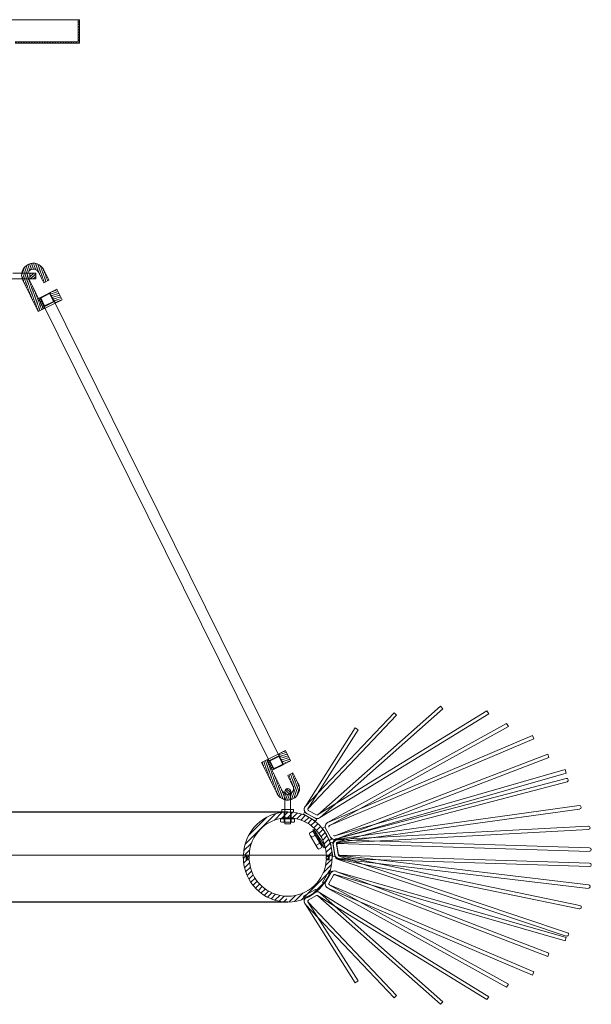
# Model space of a CAD drawing. Units: inches. Extents: x 0 to 40, y -25.6 to 7.5.
# Drawn here: x 20.7 to 40, y -25.6 to 7.5 of the extents above; entities that cross this region are included whole.
import ezdxf

# ---------------------------------------------------------------- set-up
doc = ezdxf.new("R2010")
doc.units = ezdxf.units.IN
doc.header["$MEASUREMENT"] = 0
doc.layers.add('Layer 1', color=7, linetype='Continuous')

# ---------------------------------------------------------------- blocks, each defined once
blk = doc.blocks.new('block 4')
at = {"layer": 'Layer 1', "color": 18, "lineweight": 18, "true_color": 0x010101}
for points in [[(33.352, -15.807), (30.369, -18.952)], [(33.437, -15.887), (30.454, -19.033)], [(36.485, -15.747), (30.777, -19.25)], [(34.914, -15.59), (30.786, -19.245)], [(36.548, -15.849), (30.841, -19.352)], [(34.991, -15.675), (30.863, -19.335)], [(33.437, -15.887), (33.352, -15.807)], [(36.548, -15.849), (36.485, -15.747)], [(37.144, -16.168), (31.114, -19.505)], [(37.204, -16.27), (37.144, -16.168)], [(32.046, -16.317), (30.352, -18.977)], [(32.144, -16.381), (30.45, -19.041)], [(38.017, -16.573), (31.126, -19.501)], [(37.204, -16.27), (31.169, -19.611)], [(32.144, -16.381), (32.046, -16.317)], [(38.064, -16.683), (38.017, -16.573)], [(38.064, -16.683), (31.173, -19.607)], [(38.532, -17.203), (31.361, -19.952)], [(38.532, -17.203), (38.574, -17.313)], [(38.574, -17.313), (31.403, -20.062)], [(39.119, -17.722), (31.356, -19.956)], [(39.153, -17.837), (31.39, -20.067)], [(39.153, -17.837), (39.119, -17.722)], [(29.769, -19.152), (10.226, -19.152)], [(29.569, -19.071), (29.965, -19.071), (29.965, -19.152), (29.569, -19.152), (29.569, -19.071)], [(29.645, -19.352), (29.645, -19.156)], [(29.888, -19.352), (29.888, -19.156)], [(30.297, -19.228), (30.339, -19.16), (30.748, -19.39), (30.709, -19.462), (30.297, -19.228)], [(30.407, -19.199), (30.68, -19.352)], [(30.407, -19.199), (30.68, -19.352)], [(30.462, -19.096), (30.739, -19.25)], [(30.462, -19.096), (30.739, -19.25)], [(29.53, -19.484), (29.53, -19.394)], [(29.59, -19.377), (29.943, -19.377)], [(29.943, -19.496), (29.59, -19.496)], [(29.65, -19.484), (29.65, -19.394)], [(29.867, -19.552), (29.667, -19.552)], [(29.884, -19.484), (29.884, -19.394)], [(30.003, -19.484), (30.003, -19.394)], [(30.501, -19.858), (30.603, -19.799)], [(30.611, -19.756), (30.646, -19.735)], [(30.611, -19.756), (30.769, -20.028)], [(30.646, -19.735), (30.803, -20.007)], [(30.858, -20.067), (30.646, -19.735)], [(30.658, -19.858), (30.897, -20.267)], [(30.943, -19.692), (31.016, -19.654), (31.25, -20.062), (31.182, -20.105), (30.943, -19.692)], [(31.054, -19.722), (31.212, -19.994)], [(31.054, -19.722), (31.212, -19.994)], [(30.76, -20.348), (30.522, -19.939)], [(30.577, -19.994), (30.68, -19.939)], [(30.58, -19.996), (30.58, -19.996)], [(30.735, -20.271), (30.837, -20.211)], [(30.765, -20.071), (30.803, -20.05)], [(30.803, -20.007), (30.769, -20.028)], [(30.786, -20.02), (30.999, -20.352), (31.033, -20.331)], [(31.033, -20.331), (30.875, -20.054), (30.841, -20.075)], [(30.841, -20.075), (30.999, -20.352)], [(30.738, -20.269), (30.738, -20.269)], [(30.816, -20.407), (30.918, -20.348)], [(28.364, -20.646), (28.411, -20.646)], [(31.122, -20.646), (31.169, -20.646)]]:
    blk.add_lwpolyline(points, dxfattribs=at)
for points in [[(34.991, -15.675), (34.991, -15.675), (34.914, -15.59), (34.914, -15.59), (34.914, -15.59), (34.991, -15.675), (34.991, -15.675)], [(30.351, -18.974), (30.328, -19.011), (30.32, -19.056), (30.331, -19.099), (30.342, -19.141), (30.369, -19.178), (30.407, -19.199)], [(30.37, -18.95), (30.336, -18.986), (30.321, -19.035), (30.328, -19.084), (30.335, -19.132), (30.365, -19.175), (30.407, -19.199)], [(30.457, -19.032), (30.448, -19.041), (30.444, -19.054), (30.446, -19.066), (30.448, -19.079), (30.455, -19.089), (30.466, -19.095)], [(30.452, -19.039), (30.446, -19.048), (30.444, -19.059), (30.447, -19.07), (30.449, -19.081), (30.456, -19.09), (30.466, -19.095)], [(31.13, -19.496), (31.088, -19.514), (31.055, -19.549), (31.041, -19.593), (31.027, -19.636), (31.031, -19.683), (31.054, -19.723)], [(31.115, -19.504), (31.078, -19.524), (31.05, -19.559), (31.039, -19.601), (31.027, -19.642), (31.033, -19.686), (31.054, -19.723)], [(31.177, -19.606), (31.166, -19.611), (31.158, -19.619), (31.154, -19.63), (31.15, -19.641), (31.152, -19.653), (31.157, -19.664)], [(31.173, -19.608), (31.163, -19.613), (31.156, -19.622), (31.153, -19.632), (31.151, -19.643), (31.152, -19.654), (31.157, -19.664)]]:
    blk.add_open_spline(points, degree=3, knots=[0, 0, 0, 0, 1, 1, 1, 2, 2, 2, 2], dxfattribs=at)
for points in [[(29.651, -19.392), (29.614, -19.372), (29.57, -19.372), (29.533, -19.392)], [(29.533, -19.482), (29.57, -19.501), (29.614, -19.501), (29.651, -19.482)], [(29.889, -19.392), (29.811, -19.372), (29.73, -19.372), (29.653, -19.392)], [(29.653, -19.477), (29.73, -19.497), (29.811, -19.497), (29.889, -19.477)], [(30.005, -19.392), (29.968, -19.372), (29.923, -19.372), (29.886, -19.392)], [(29.886, -19.482), (29.923, -19.501), (29.968, -19.501), (30.005, -19.482)], [(30.68, -19.352), (30.739, -19.386), (30.813, -19.378), (30.864, -19.333)], [(30.68, -19.352), (30.73, -19.381), (30.792, -19.38), (30.842, -19.349)], [(30.738, -19.249), (30.753, -19.257), (30.772, -19.255), (30.785, -19.244)], [(30.738, -19.249), (30.751, -19.256), (30.767, -19.256), (30.779, -19.248)], [(30.501, -19.857), (30.503, -19.914), (30.532, -19.965), (30.58, -19.995)], [(30.684, -19.936), (30.682, -19.88), (30.652, -19.828), (30.605, -19.799)], [(30.843, -20.206), (30.814, -20.103), (30.76, -20.009), (30.685, -19.933)], [(30.922, -20.344), (30.92, -20.288), (30.89, -20.237), (30.843, -20.207)], [(31.212, -19.995), (31.248, -20.059), (31.324, -20.089), (31.394, -20.069)], [(31.212, -19.995), (31.251, -20.063), (31.334, -20.093), (31.407, -20.065)], [(31.315, -19.936), (31.324, -19.952), (31.343, -19.96), (31.361, -19.955)], [(31.315, -19.936), (31.325, -19.953), (31.346, -19.961), (31.364, -19.953)], [(30.739, -20.266), (30.741, -20.322), (30.771, -20.373), (30.818, -20.403)]]:
    blk.add_open_spline(points, degree=3, dxfattribs=at)
blk = doc.blocks.new('block 5')
at = {"layer": 'Layer 1', "color": 18, "lineweight": 18, "true_color": 0x010101}
for points in [[(19.989, 6.739), (17.231, 6.739), (17.231, 7.527), (19.989, 7.527)], [(19.989, 7.527), (22.747, 7.527), (22.747, 6.739), (20.58, 6.739)], [(22.708, 7.527), (22.708, 6.777), (20.589, 6.777)], [(22.708, 7.527), (22.708, 7.527)], [(22.708, 7.437), (22.747, 7.475)], [(22.708, 7.348), (22.747, 7.39)], [(22.708, 7.263), (22.747, 7.301)], [(22.708, 7.173), (22.747, 7.212)], [(22.708, 7.084), (22.747, 7.122)], [(22.708, 6.995), (22.747, 7.037)], [(19.201, 6.739), (19.989, 6.739)], [(20.58, 6.739), (20.776, 6.739)], [(20.597, 6.743), (20.631, 6.777)], [(20.597, 6.739), (20.597, 6.777)], [(20.682, 6.739), (20.721, 6.777)], [(20.768, 6.739), (20.81, 6.777)], [(20.857, 6.739), (20.895, 6.777)], [(20.946, 6.739), (20.985, 6.777)], [(21.036, 6.739), (21.074, 6.777)], [(21.125, 6.739), (21.163, 6.777)], [(21.21, 6.739), (21.253, 6.777)], [(21.299, 6.739), (21.338, 6.777)], [(21.389, 6.739), (21.427, 6.777)], [(21.478, 6.739), (21.517, 6.777)], [(21.563, 6.739), (21.606, 6.777)], [(21.653, 6.739), (21.691, 6.777)], [(21.742, 6.739), (21.78, 6.777)], [(21.832, 6.739), (21.87, 6.777)], [(21.921, 6.739), (21.959, 6.777)], [(22.006, 6.739), (22.049, 6.777)], [(22.095, 6.739), (22.134, 6.777)], [(22.185, 6.739), (22.223, 6.777)], [(22.274, 6.739), (22.312, 6.777)], [(22.359, 6.739), (22.402, 6.777)], [(22.449, 6.739), (22.491, 6.777)], [(22.538, 6.739), (22.576, 6.777)], [(22.627, 6.739), (22.666, 6.777)], [(22.708, 6.909), (22.747, 6.948)], [(22.708, 6.82), (22.747, 6.858)], [(22.717, 6.739), (22.747, 6.769)]]:
    blk.add_lwpolyline(points, dxfattribs=at)
blk = doc.blocks.new('block 6')
at = {"layer": 'Layer 1', "color": 18, "lineweight": 18, "true_color": 0x010101}
for points in [[(20.802, -1.09), (20.895, -0.813)], [(20.827, -1.209), (20.989, -0.732)], [(20.865, -1.29), (21.065, -0.694)], [(21.053, -0.928), (21.138, -0.677)], [(21.134, -0.877), (21.206, -0.673)], [(21.206, -0.873), (21.27, -0.681)], [(21.265, -0.885), (21.329, -0.698)], [(21.321, -0.915), (21.385, -0.724)], [(21.368, -0.975), (21.44, -0.758)], [(21.372, -0.979), (21.546, -1.332), (21.721, -1.247), (21.546, -0.894)], [(21.406, -1.051), (21.491, -0.809)], [(21.444, -1.132), (21.534, -0.868)], [(21.487, -1.213), (21.572, -0.949)], [(20.508, -1.005), (21.278, -1.005), (21.278, -1.2), (18.716, -1.2), (18.716, -1.005), (20.274, -1.005)], [(20.84, -1.243), (21.363, -2.303), (22.168, -1.902)], [(20.904, -1.371), (20.997, -1.09)], [(20.942, -1.447), (21.031, -1.183)], [(20.98, -1.528), (21.07, -1.264)], [(21.019, -1.153), (21.542, -2.213)], [(21.082, -1.047), (21.121, -1.005)], [(21.082, -1.136), (21.21, -1.005)], [(21.082, -1.2), (21.082, -1.005)], [(21.104, -1.2), (21.278, -1.026)], [(21.193, -1.2), (21.278, -1.115)], [(21.525, -1.29), (21.614, -1.026)], [(21.58, -1.315), (21.653, -1.107)], [(21.661, -1.273), (21.691, -1.188)], [(21.023, -1.609), (21.112, -1.345)], [(21.061, -1.685), (21.151, -1.422)], [(21.099, -1.766), (21.189, -1.502)], [(21.138, -1.847), (21.227, -1.583)], [(22.168, -1.902), (21.993, -1.549), (21.368, -1.86)], [(22.07, -1.707), (21.836, -1.626)], [(22.027, -1.626), (21.917, -1.588)], [(21.18, -1.924), (21.27, -1.66)], [(21.219, -2.005), (21.308, -1.741)], [(21.257, -2.081), (21.346, -1.817)], [(21.295, -2.162), (21.385, -1.898)], [(21.338, -2.243), (21.423, -1.979)], [(21.551, -2.209), (21.372, -1.856)], [(21.47, -1.898), (21.444, -1.89), (21.38, -1.868)], [(21.755, -1.668), (21.746, -1.694), (21.444, -1.843), (21.414, -1.834)], [(21.563, -2.137), (21.414, -1.834)], [(21.508, -1.979), (21.487, -1.971), (21.419, -1.949)], [(21.423, -1.856), (21.763, -1.685)], [(29.309, -17.709), (29.279, -17.7), (21.423, -1.856), (21.436, -1.826)], [(21.436, -1.826), (21.738, -1.677), (21.763, -1.685), (29.62, -17.534), (29.611, -17.56)], [(21.572, -2.111), (21.436, -1.826)], [(21.585, -2.128), (21.444, -1.843)], [(21.555, -2.12), (21.895, -1.949)], [(21.559, -2.141), (21.912, -1.966)], [(21.738, -1.677), (21.878, -1.958)], [(21.887, -1.975), (21.746, -1.694)], [(21.904, -1.966), (21.755, -1.668)], [(22.108, -1.783), (21.759, -1.668)], [(22.146, -1.864), (21.793, -1.745), (21.768, -1.737)], [(22.125, -1.924), (21.832, -1.826), (21.806, -1.817)], [(22.049, -1.962), (21.874, -1.902), (21.844, -1.894)], [(21.891, -1.975), (21.887, -1.975)], [(21.938, -2.017), (21.912, -1.966)], [(21.968, -2), (21.921, -1.988)], [(21.385, -2.29), (21.465, -2.056)], [(21.551, -2.06), (21.525, -2.051), (21.457, -2.03)], [(21.465, -2.251), (21.504, -2.137)], [(21.572, -2.132), (21.568, -2.132), (21.499, -2.107)], [(21.572, -2.2), (21.538, -2.188)], [(21.585, -2.192), (21.559, -2.141)], [(29.416, -18.535), (28.888, -17.479), (29.692, -17.079)], [(29.692, -17.079), (29.867, -17.432), (29.241, -17.743)], [(29.462, -17.194), (29.488, -17.245)], [(29.807, -17.317), (29.462, -17.198)], [(29.769, -17.237), (29.535, -17.156)], [(29.73, -17.156), (29.611, -17.117)], [(28.918, -17.534), (28.947, -17.449)], [(28.956, -17.615), (29.024, -17.411)], [(28.994, -17.692), (29.084, -17.428)], [(29.037, -17.773), (29.126, -17.509)], [(29.59, -18.449), (29.067, -17.39)], [(29.071, -17.386), (29.25, -17.739)], [(29.13, -17.42), (29.079, -17.403)], [(29.109, -17.369), (29.135, -17.424)], [(29.207, -17.509), (29.186, -17.5), (29.118, -17.479)], [(29.135, -17.424), (29.488, -17.245)], [(29.147, -17.424), (29.139, -17.42)], [(29.143, -17.42), (29.292, -17.717)], [(29.169, -17.432), (29.147, -17.424)], [(29.152, -17.437), (29.488, -17.266)], [(29.16, -17.411), (29.301, -17.692)], [(29.25, -17.59), (29.224, -17.581), (29.16, -17.56)], [(29.169, -17.428), (29.309, -17.709)], [(29.62, -17.534), (29.279, -17.7)], [(29.628, -17.551), (29.603, -17.543), (29.301, -17.692), (29.292, -17.717)], [(29.309, -17.709), (29.611, -17.56)], [(29.462, -17.258), (29.603, -17.543)], [(29.845, -17.394), (29.492, -17.275), (29.467, -17.266)], [(29.611, -17.56), (29.471, -17.275)], [(29.479, -17.249), (29.628, -17.551)], [(29.824, -17.454), (29.53, -17.356), (29.505, -17.347)], [(29.743, -17.492), (29.573, -17.432), (29.543, -17.424)], [(29.667, -17.53), (29.611, -17.513), (29.586, -17.505)], [(29.075, -17.849), (29.164, -17.586)], [(29.113, -17.93), (29.203, -17.666)], [(29.152, -18.011), (29.241, -17.747)], [(29.194, -18.088), (29.279, -17.824)], [(29.288, -17.671), (29.262, -17.658), (29.198, -17.637)], [(29.271, -17.73), (29.237, -17.717)], [(29.943, -18.275), (29.769, -17.922), (29.943, -17.832), (30.122, -18.186)], [(29.811, -18.011), (29.858, -17.875)], [(29.854, -18.088), (29.939, -17.837)], [(29.233, -18.169), (29.322, -17.905)], [(29.271, -18.249), (29.36, -17.986)], [(29.309, -18.326), (29.398, -18.062)], [(29.347, -18.407), (29.437, -18.143)], [(29.39, -18.484), (29.479, -18.22)], [(29.773, -17.93), (29.777, -17.918)], [(29.892, -18.169), (29.982, -17.905)], [(29.901, -18.73), (30.097, -18.143)], [(29.93, -18.249), (30.02, -17.986)], [(29.965, -18.347), (30.058, -18.062)], [(29.977, -18.692), (30.135, -18.224)], [(39.153, -18.02), (31.412, -20.05)], [(31.441, -20.165), (39.183, -18.135)], [(29.428, -18.564), (29.518, -18.301)], [(29.475, -18.624), (29.556, -18.381)], [(29.522, -18.671), (29.594, -18.458)], [(29.577, -18.709), (29.641, -18.513)], [(29.637, -18.735), (29.696, -18.547)], [(29.667, -18.462), (29.667, -19.552)], [(29.743, -18.556), (29.671, -18.484)], [(29.82, -18.543), (29.684, -18.407)], [(29.696, -18.747), (29.76, -18.56)], [(29.858, -18.496), (29.73, -18.369)], [(29.76, -18.756), (29.828, -18.547)], [(29.828, -18.752), (29.913, -18.492)], [(29.867, -18.462), (29.867, -19.552)], [(30.071, -18.611), (30.16, -18.347)], [(28.326, -20.241), (29.36, -19.207)], [(29.318, -19.428), (29.582, -19.16)], [(29.769, -19.152), (29.556, -19.365)], [(29.939, -19.16), (29.769, -19.33), (29.752, -19.347)], [(29.918, -19.356), (30.088, -19.186)], [(30.071, -19.382), (30.228, -19.224)], [(39.591, -18.935), (31.433, -20.067)], [(31.45, -20.182), (39.608, -19.05)], [(28.445, -19.943), (29.067, -19.326)], [(30.207, -19.424), (30.356, -19.271)], [(30.331, -19.475), (30.475, -19.33)], [(30.445, -19.539), (30.586, -19.394)], [(30.552, -19.607), (30.692, -19.467)], [(30.646, -19.688), (30.786, -19.552)], [(30.735, -19.777), (30.875, -19.637)], [(30.816, -19.875), (30.956, -19.735)], [(30.884, -19.982), (31.029, -19.837)], [(31.45, -20.075), (39.898, -19.624)], [(39.902, -19.743), (31.454, -20.194)], [(28.283, -20.463), (28.547, -20.194)], [(30.948, -20.097), (31.092, -19.952)], [(30.994, -20.224), (31.148, -20.071)], [(31.037, -20.36), (31.195, -20.203)], [(31.19, -20.182), (31.284, -20.165), (31.361, -20.633), (31.263, -20.646)], [(31.207, -20.177), (31.284, -20.165), (31.361, -20.633), (31.284, -20.646), (31.207, -20.177)], [(31.471, -20.577), (31.412, -20.207)], [(31.458, -20.211), (39.94, -20.475)], [(39.945, -20.36), (31.463, -20.092)], [(28.313, -20.607), (28.484, -20.437)], [(31.058, -20.514), (31.233, -20.343)], [(31.105, -20.646), (31.258, -20.497)], [(31.297, -20.224), (31.356, -20.594)], [(31.301, -20.246), (31.352, -20.582)], [(31.361, -20.624), (31.301, -20.258)], [(31.305, -20.275), (31.356, -20.607)], [(31.471, -20.565), (31.416, -20.228)], [(31.416, -20.241), (31.475, -20.607)], [(31.475, -20.59), (31.42, -20.254)], [(28.271, -20.688), (28.271, -20.607), (8.732, -20.607)], [(8.847, -20.607), (11.724, -20.607), (28.271, -20.607)], [(28.271, -20.607), (28.39, -20.607), (28.39, -20.726)], [(28.271, -20.607), (31.263, -20.607)], [(28.271, -20.714), (28.296, -20.688)], [(28.283, -20.875), (28.394, -20.765)], [(28.296, -20.684), (28.369, -20.616)], [(28.309, -21.029), (28.479, -20.858)], [(28.471, -20.765), (28.369, -20.765), (28.369, -20.607)], [(28.39, -20.709), (28.449, -20.646)], [(28.39, -20.726), (28.467, -20.726)], [(28.449, -20.646), (28.467, -20.629)], [(28.467, -20.726), (28.467, -20.646)], [(31.05, -20.939), (31.263, -20.726)], [(31.067, -20.684), (31.105, -20.646)], [(31.067, -20.646), (31.067, -20.726)], [(31.067, -20.726), (31.148, -20.726)], [(31.165, -20.765), (31.067, -20.765)], [(31.263, -20.607), (31.148, -20.607), (31.148, -20.726)], [(31.165, -20.646), (31.207, -20.607)], [(31.165, -20.765), (31.165, -20.607)], [(31.263, -20.688), (31.263, -20.607)], [(39.157, -23.327), (31.467, -20.748)], [(31.48, -20.735), (39.591, -22.412)], [(31.492, -20.726), (39.898, -21.722)], [(31.501, -20.637), (39.196, -23.216)], [(39.945, -20.871), (31.505, -20.599)], [(39.911, -21.603), (31.505, -20.607)], [(39.617, -22.297), (31.505, -20.62)], [(31.505, -20.714), (39.94, -20.99)], [(28.347, -21.165), (28.509, -21.007)], [(28.398, -21.292), (28.547, -21.139)], [(30.237, -22.11), (31.19, -21.156)], [(30.943, -21.522), (31.016, -21.561), (31.25, -21.152), (31.182, -21.114), (30.943, -21.522)], [(30.965, -21.199), (31.246, -20.922)], [(39.153, -23.378), (31.39, -21.148)], [(38.574, -23.901), (31.403, -21.152)], [(28.458, -21.412), (28.603, -21.263)], [(28.522, -21.518), (28.667, -21.378)], [(28.598, -21.62), (28.739, -21.48)], [(30.573, -21.948), (31.029, -21.492)], [(31.054, -21.492), (31.212, -21.22)], [(31.054, -21.492), (31.212, -21.22)], [(31.156, -21.552), (31.314, -21.28)], [(31.156, -21.552), (31.314, -21.28)], [(39.119, -23.493), (31.356, -21.258)], [(38.532, -24.012), (31.361, -21.263)], [(28.679, -21.718), (28.82, -21.578)], [(28.773, -21.803), (28.909, -21.663)], [(28.867, -21.884), (29.007, -21.744)], [(28.973, -21.956), (29.118, -21.812)], [(29.088, -22.02), (29.233, -21.871)], [(30.003, -22.165), (30.292, -21.871)], [(30.297, -21.986), (30.339, -22.054), (30.748, -21.824), (30.709, -21.756), (30.297, -21.986)], [(30.407, -22.016), (30.68, -21.863)], [(30.407, -22.016), (30.68, -21.863)], [(36.548, -25.37), (30.841, -21.863)], [(34.991, -25.54), (30.863, -21.88)], [(37.144, -25.046), (31.114, -21.71)], [(38.017, -24.642), (31.126, -21.718)], [(37.204, -24.944), (31.169, -21.607)], [(38.064, -24.531), (31.173, -21.607)], [(29.769, -22.182), (10.226, -22.182)], [(29.207, -22.076), (29.36, -21.922)], [(29.339, -22.122), (29.501, -21.961)], [(29.479, -22.156), (29.654, -21.982)], [(29.637, -22.178), (29.743, -22.071)], [(29.807, -22.182), (30.033, -21.956)], [(32.144, -24.833), (30.45, -22.173)], [(33.437, -25.327), (30.454, -22.182)], [(30.462, -22.118), (30.739, -21.965)], [(30.462, -22.118), (30.739, -21.965)], [(36.485, -25.468), (30.777, -21.965)], [(34.914, -25.625), (30.786, -21.969)], [(32.046, -24.897), (30.352, -22.237)], [(33.352, -25.408), (30.369, -22.263)], [(39.153, -23.378), (39.119, -23.493)], [(38.532, -24.012), (38.574, -23.901)], [(38.064, -24.531), (38.017, -24.642)], [(32.144, -24.833), (32.046, -24.897)], [(37.204, -24.944), (37.144, -25.046)], [(33.437, -25.327), (33.352, -25.408)], [(36.548, -25.37), (36.485, -25.468)]]:
    blk.add_lwpolyline(points, dxfattribs=at)
for points, knots in [([(21.548, -0.891), (21.451, -0.697), (21.215, -0.617), (21.02, -0.713), (20.826, -0.81), (20.746, -1.046), (20.842, -1.241)], [0, 0, 0, 0, 1, 1, 1, 2, 2, 2, 2]), ([(21.373, -0.978), (21.324, -0.88), (21.205, -0.84), (21.107, -0.889), (21.009, -0.937), (20.969, -1.056), (21.018, -1.154)], [0, 0, 0, 0, 1, 1, 1, 2, 2, 2, 2]), ([(29.418, -18.533), (29.515, -18.728), (29.751, -18.807), (29.946, -18.711), (30.141, -18.614), (30.22, -18.378), (30.124, -18.183)], [0, 0, 0, 0, 1, 1, 1, 2, 2, 2, 2]), ([(39.183, -18.133), (39.214, -18.124), (39.232, -18.093), (39.223, -18.062), (39.215, -18.031), (39.183, -18.013), (39.153, -18.022)], [0, 0, 0, 0, 1, 1, 1, 2, 2, 2, 2]), ([(29.594, -18.446), (29.642, -18.544), (29.761, -18.584), (29.859, -18.535), (29.957, -18.487), (29.997, -18.368), (29.948, -18.27)], [0, 0, 0, 0, 1, 1, 1, 2, 2, 2, 2]), ([(29.771, -18.36), (29.716, -18.36), (29.671, -18.405), (29.671, -18.46), (29.671, -18.515), (29.716, -18.56), (29.771, -18.56), (29.826, -18.56), (29.871, -18.515), (29.871, -18.46), (29.871, -18.405), (29.826, -18.36), (29.771, -18.36)], [0, 0, 0, 0, 1, 1, 1, 2, 2, 2, 3, 3, 3, 4, 4, 4, 4]), ([(31.266, -20.604), (31.245, -19.793), (30.582, -19.147), (29.771, -19.148), (28.96, -19.148), (28.297, -19.793), (28.276, -20.604)], [0, 0, 0, 0, 1, 1, 1, 2, 2, 2, 2]), ([(39.61, -19.049), (39.641, -19.045), (39.663, -19.016), (39.659, -18.984), (39.655, -18.953), (39.626, -18.931), (39.594, -18.935)], [0, 0, 0, 0, 1, 1, 1, 2, 2, 2, 2]), ([(39.907, -19.739), (39.939, -19.737), (39.963, -19.71), (39.962, -19.679), (39.96, -19.647), (39.933, -19.622), (39.901, -19.624)], [0, 0, 0, 0, 1, 1, 1, 2, 2, 2, 2]), ([(31.434, -20.06), (31.392, -20.066), (31.353, -20.088), (31.328, -20.123), (31.302, -20.157), (31.292, -20.201), (31.299, -20.243)], [0, 0, 0, 0, 1, 1, 1, 2, 2, 2, 2]), ([(31.465, -20.088), (31.418, -20.087), (31.372, -20.106), (31.341, -20.142), (31.309, -20.178), (31.295, -20.226), (31.303, -20.273)], [0, 0, 0, 0, 1, 1, 1, 2, 2, 2, 2]), ([(31.452, -20.071), (31.407, -20.074), (31.365, -20.095), (31.336, -20.13), (31.308, -20.166), (31.296, -20.211), (31.303, -20.256)], [0, 0, 0, 0, 1, 1, 1, 2, 2, 2, 2]), ([(31.451, -20.178), (31.44, -20.179), (31.43, -20.185), (31.424, -20.194), (31.417, -20.203), (31.415, -20.214), (31.416, -20.224)], [0, 0, 0, 0, 1, 1, 1, 2, 2, 2, 2]), ([(31.458, -20.19), (31.447, -20.191), (31.436, -20.196), (31.429, -20.205), (31.422, -20.214), (31.419, -20.226), (31.421, -20.237)], [0, 0, 0, 0, 1, 1, 1, 2, 2, 2, 2]), ([(31.462, -20.207), (31.45, -20.207), (31.438, -20.212), (31.43, -20.221), (31.422, -20.23), (31.419, -20.242), (31.421, -20.254)], [0, 0, 0, 0, 1, 1, 1, 2, 2, 2, 2]), ([(39.941, -20.471), (39.972, -20.472), (39.999, -20.447), (40, -20.415), (40.001, -20.384), (39.976, -20.357), (39.944, -20.356)], [0, 0, 0, 0, 1, 1, 1, 2, 2, 2, 2]), ([(28.275, -20.686), (28.275, -21.512), (28.945, -22.182), (29.771, -22.182), (30.597, -22.182), (31.267, -21.512), (31.267, -20.686)], [0, 0, 0, 0, 1, 1, 1, 2, 2, 2, 2]), ([(39.941, -20.986), (39.972, -20.987), (39.999, -20.962), (40, -20.93), (40.001, -20.899), (39.976, -20.872), (39.944, -20.871)], [0, 0, 0, 0, 1, 1, 1, 2, 2, 2, 2]), ([(31.054, -21.487), (31.031, -21.527), (31.027, -21.574), (31.041, -21.618), (31.055, -21.661), (31.088, -21.696), (31.13, -21.714)], [0, 0, 0, 0, 1, 1, 1, 2, 2, 2, 2]), ([(31.054, -21.487), (31.033, -21.524), (31.027, -21.568), (31.039, -21.61), (31.05, -21.651), (31.078, -21.686), (31.115, -21.707)], [0, 0, 0, 0, 1, 1, 1, 2, 2, 2, 2]), ([(31.157, -21.547), (31.152, -21.557), (31.15, -21.569), (31.154, -21.58), (31.158, -21.591), (31.166, -21.6), (31.177, -21.604)], [0, 0, 0, 0, 1, 1, 1, 2, 2, 2, 2]), ([(31.157, -21.547), (31.152, -21.556), (31.151, -21.567), (31.153, -21.578), (31.156, -21.588), (31.163, -21.597), (31.173, -21.602)], [0, 0, 0, 0, 1, 1, 1, 2, 2, 2, 2]), ([(39.901, -21.718), (39.933, -21.722), (39.961, -21.699), (39.965, -21.668), (39.969, -21.636), (39.947, -21.608), (39.916, -21.604)], [0, 0, 0, 0, 1, 1, 1, 2, 2, 2, 2]), ([(30.407, -22.011), (30.369, -22.033), (30.342, -22.069), (30.331, -22.111), (30.32, -22.154), (30.328, -22.199), (30.351, -22.236)], [0, 0, 0, 0, 1, 1, 1, 2, 2, 2, 2]), ([(30.407, -22.011), (30.365, -22.035), (30.335, -22.078), (30.328, -22.126), (30.321, -22.175), (30.336, -22.224), (30.37, -22.26)], [0, 0, 0, 0, 1, 1, 1, 2, 2, 2, 2]), ([(30.466, -22.115), (30.456, -22.12), (30.449, -22.13), (30.447, -22.14), (30.444, -22.151), (30.446, -22.162), (30.452, -22.172)], [0, 0, 0, 0, 1, 1, 1, 2, 2, 2, 2]), ([(30.466, -22.115), (30.455, -22.121), (30.448, -22.132), (30.446, -22.144), (30.444, -22.156), (30.448, -22.169), (30.457, -22.178)], [0, 0, 0, 0, 1, 1, 1, 2, 2, 2, 2]), ([(39.595, -22.411), (39.626, -22.417), (39.656, -22.397), (39.663, -22.366), (39.669, -22.335), (39.649, -22.304), (39.618, -22.298)], [0, 0, 0, 0, 1, 1, 1, 2, 2, 2, 2]), ([(39.163, -23.324), (39.193, -23.334), (39.225, -23.318), (39.235, -23.288), (39.245, -23.257), (39.229, -23.225), (39.199, -23.215)], [0, 0, 0, 0, 1, 1, 1, 2, 2, 2, 2]), ([(34.991, -25.54), (34.991, -25.54), (34.914, -25.625), (34.914, -25.625), (34.914, -25.625), (34.991, -25.54), (34.991, -25.54)], [0, 0, 0, 0, 1, 1, 1, 2, 2, 2, 2])]:
    blk.add_open_spline(points, degree=3, knots=knots, dxfattribs=at)
for points in [[(29.771, -19.343), (29.053, -19.343), (28.471, -19.925), (28.471, -20.643)], [(31.071, -20.643), (31.071, -19.925), (30.489, -19.343), (29.771, -19.343)], [(31.412, -20.046), (31.332, -20.067), (31.281, -20.145), (31.294, -20.226)], [(31.442, -20.162), (31.422, -20.167), (31.409, -20.187), (31.412, -20.207)], [(28.473, -20.765), (28.515, -21.451), (29.083, -21.986), (29.771, -21.986)], [(29.771, -21.986), (30.458, -21.986), (31.027, -21.451), (31.069, -20.765)], [(31.354, -20.579), (31.366, -20.655), (31.43, -20.711), (31.506, -20.714)], [(31.354, -20.592), (31.365, -20.663), (31.422, -20.717), (31.493, -20.725)], [(31.358, -20.605), (31.369, -20.67), (31.419, -20.722), (31.484, -20.736)], [(31.358, -20.622), (31.368, -20.68), (31.409, -20.729), (31.465, -20.748)], [(31.472, -20.56), (31.475, -20.58), (31.491, -20.594), (31.51, -20.594)], [(31.472, -20.573), (31.475, -20.591), (31.489, -20.605), (31.507, -20.607)], [(31.476, -20.586), (31.479, -20.603), (31.491, -20.616), (31.508, -20.619)], [(31.476, -20.603), (31.478, -20.618), (31.489, -20.63), (31.503, -20.635)], [(31.407, -21.146), (31.334, -21.117), (31.251, -21.147), (31.212, -21.215)], [(31.394, -21.141), (31.323, -21.121), (31.248, -21.151), (31.212, -21.215)], [(31.364, -21.257), (31.346, -21.25), (31.325, -21.257), (31.315, -21.274)], [(31.361, -21.256), (31.343, -21.251), (31.324, -21.258), (31.315, -21.274)], [(30.864, -21.877), (30.813, -21.832), (30.739, -21.824), (30.68, -21.858)], [(30.842, -21.861), (30.792, -21.83), (30.73, -21.829), (30.68, -21.858)], [(30.785, -21.967), (30.772, -21.955), (30.753, -21.953), (30.738, -21.962)], [(30.779, -21.962), (30.767, -21.955), (30.751, -21.954), (30.738, -21.962)]]:
    blk.add_open_spline(points, degree=3, dxfattribs=at)
blk = doc.blocks.new('block 3')
at = {"layer": 'Layer 1'}
for name in ['block 5', 'block 6', 'block 4']:
    blk.add_blockref(name, (0, 0), dxfattribs=at)
blk = doc.blocks.new('block 7')
at = {"layer": 'Layer 1', "color": 18, "lineweight": 18, "true_color": 0x010101}
for points in [[(3.452, -15.843), (3.515, -15.741)], [(3.452, -15.843), (9.159, -19.346)], [(3.515, -15.741), (9.223, -19.244)], [(5.009, -15.669), (9.137, -19.329)], [(5.086, -15.584), (9.214, -19.24)], [(6.563, -15.882), (6.648, -15.801)], [(6.563, -15.882), (9.546, -19.027)], [(6.648, -15.801), (9.631, -18.946)], [(2.796, -16.265), (2.856, -16.163)], [(2.856, -16.163), (8.886, -19.499)], [(1.936, -16.677), (1.983, -16.567)], [(1.983, -16.567), (8.874, -19.495)], [(2.796, -16.265), (8.831, -19.606)], [(7.856, -16.375), (7.954, -16.312)], [(7.856, -16.375), (9.55, -19.035)], [(7.954, -16.312), (9.648, -18.971)], [(1.936, -16.677), (8.827, -19.601)], [(1.468, -17.197), (1.426, -17.307)], [(1.468, -17.197), (8.64, -19.946)], [(1.426, -17.307), (8.597, -20.057)], [(0.847, -17.831), (0.881, -17.716)], [(0.847, -17.831), (8.61, -20.061)], [(0.881, -17.716), (8.644, -19.95)], [(8.559, -20.159), (0.817, -18.129)], [(0.847, -18.014), (8.588, -20.044)], [(10.133, -18.456), (10.133, -19.546)], [(10.333, -18.456), (10.333, -19.546)], [(8.55, -20.176), (0.392, -19.044)], [(0.409, -18.929), (8.567, -20.061)], [(9.703, -19.223), (9.661, -19.154), (9.252, -19.384), (9.291, -19.457), (9.703, -19.223)], [(9.538, -19.091), (9.261, -19.244)], [(9.538, -19.091), (9.261, -19.244)], [(9.593, -19.193), (9.32, -19.346)], [(9.593, -19.193), (9.32, -19.346)], [(9.929, -19.376), (9.772, -19.218)], [(10.082, -19.35), (9.912, -19.18)], [(10.431, -19.065), (10.035, -19.065), (10.035, -19.146), (10.431, -19.146), (10.431, -19.065)], [(10.061, -19.154), (10.231, -19.325), (10.248, -19.342)], [(10.112, -19.346), (10.112, -19.15)], [(10.231, -19.146), (29.774, -19.146)], [(10.231, -19.146), (10.444, -19.359)], [(10.355, -19.346), (10.355, -19.15)], [(10.682, -19.423), (10.418, -19.154)], [(11.674, -20.235), (10.64, -19.201)], [(9.355, -19.682), (9.214, -19.546)], [(9.448, -19.601), (9.308, -19.461)], [(9.555, -19.533), (9.414, -19.389)], [(9.669, -19.469), (9.525, -19.325)], [(9.793, -19.418), (9.644, -19.265)], [(9.997, -19.478), (9.997, -19.389)], [(10.41, -19.372), (10.057, -19.372)], [(10.057, -19.491), (10.41, -19.491)], [(10.116, -19.478), (10.116, -19.389)], [(10.133, -19.546), (10.333, -19.546)], [(10.35, -19.478), (10.35, -19.389)], [(10.47, -19.478), (10.47, -19.389)], [(11.555, -19.937), (10.933, -19.32)], [(0.098, -19.738), (8.546, -20.189)], [(8.55, -20.069), (0.102, -19.618)], [(9.057, -19.686), (8.984, -19.648), (8.75, -20.057), (8.818, -20.099), (9.057, -19.686)], [(8.946, -19.716), (8.788, -19.989)], [(8.946, -19.716), (8.788, -19.989)], [(9.116, -19.976), (8.971, -19.831)], [(9.184, -19.869), (9.044, -19.729)], [(9.342, -19.852), (9.103, -20.261)], [(9.265, -19.772), (9.125, -19.631)], [(9.142, -20.061), (9.355, -19.729)], [(9.355, -19.729), (9.197, -20.001)], [(9.389, -19.75), (9.231, -20.023)], [(9.389, -19.75), (9.355, -19.729)], [(9.499, -19.852), (9.397, -19.793)], [(0.055, -20.355), (8.537, -20.086)], [(8.542, -20.206), (0.06, -20.469)], [(8.529, -20.572), (8.588, -20.201)], [(8.793, -20.172), (8.716, -20.159), (8.64, -20.627), (8.716, -20.64), (8.793, -20.172)], [(8.81, -20.176), (8.716, -20.159), (8.64, -20.627), (8.737, -20.64)], [(8.703, -20.218), (8.644, -20.589)], [(8.963, -20.355), (8.805, -20.197)], [(9.006, -20.218), (8.852, -20.065)], [(9.052, -20.091), (8.908, -19.946)], [(9.214, -20.014), (9.001, -20.346), (8.967, -20.325)], [(8.967, -20.325), (9.125, -20.048), (9.159, -20.069)], [(9.159, -20.069), (9.001, -20.346)], [(9.265, -20.265), (9.163, -20.206)], [(9.197, -20.001), (9.231, -20.023)], [(9.235, -20.065), (9.197, -20.044)], [(9.24, -20.342), (9.478, -19.933)], [(9.423, -19.989), (9.32, -19.933)], [(9.42, -19.99), (9.42, -19.99)], [(11.717, -20.457), (11.453, -20.189)], [(8.584, -20.235), (8.525, -20.601)], [(8.525, -20.584), (8.58, -20.248)], [(8.529, -20.559), (8.584, -20.223)], [(8.64, -20.618), (8.699, -20.252)], [(8.695, -20.269), (8.644, -20.601)], [(8.699, -20.24), (8.648, -20.576)], [(8.895, -20.64), (8.742, -20.491)], [(8.942, -20.508), (8.767, -20.338)], [(9.184, -20.401), (9.082, -20.342)], [(9.262, -20.263), (9.262, -20.263)], [(11.687, -20.601), (11.516, -20.431)], [(0.055, -20.865), (8.495, -20.593)], [(8.495, -20.708), (0.06, -20.984)], [(0.089, -21.597), (8.495, -20.601)], [(8.508, -20.721), (0.102, -21.716)], [(0.383, -22.291), (8.495, -20.614)], [(8.52, -20.729), (0.409, -22.406)], [(8.499, -20.631), (0.804, -23.21)], [(0.843, -23.321), (8.533, -20.742)], [(8.737, -20.601), (8.852, -20.601), (8.852, -20.721)], [(8.737, -20.682), (8.737, -20.601)], [(11.729, -20.601), (8.737, -20.601)], [(8.95, -20.933), (8.737, -20.721)], [(8.835, -20.64), (8.793, -20.601)], [(8.878, -20.64), (8.831, -20.64)], [(8.835, -20.759), (8.835, -20.601)], [(8.835, -20.759), (8.933, -20.759)], [(8.933, -20.721), (8.852, -20.721)], [(8.933, -20.678), (8.895, -20.64)], [(8.933, -20.64), (8.933, -20.721)], [(11.691, -21.023), (11.521, -20.853)], [(11.529, -20.759), (11.631, -20.759), (11.631, -20.601)], [(11.551, -20.64), (11.534, -20.623)], [(11.534, -20.721), (11.534, -20.64)], [(11.61, -20.721), (11.534, -20.721)], [(11.61, -20.704), (11.551, -20.64)], [(11.636, -20.64), (11.589, -20.64)], [(11.717, -20.87), (11.606, -20.759)], [(11.729, -20.601), (11.61, -20.601), (11.61, -20.721)], [(11.704, -20.678), (11.631, -20.61)], [(11.729, -20.708), (11.704, -20.682)], [(28.276, -20.601), (11.729, -20.601)], [(11.729, -20.682), (11.729, -20.601), (31.268, -20.601)], [(0.847, -23.372), (8.61, -21.142)], [(1.426, -23.896), (8.597, -21.146)], [(9.057, -21.516), (8.984, -21.555), (8.75, -21.146), (8.818, -21.108), (9.057, -21.516)], [(9.035, -21.193), (8.754, -20.916)], [(8.946, -21.487), (8.788, -21.214)], [(8.946, -21.487), (8.788, -21.214)], [(9.763, -22.104), (8.81, -21.15)], [(11.602, -21.287), (11.453, -21.133)], [(11.653, -21.159), (11.491, -21.001)], [(0.881, -23.487), (8.644, -21.253)], [(1.468, -24.006), (8.64, -21.257)], [(8.844, -21.546), (8.686, -21.274)], [(8.844, -21.546), (8.686, -21.274)], [(9.427, -21.942), (8.971, -21.487)], [(11.402, -21.614), (11.261, -21.474)], [(11.478, -21.512), (11.333, -21.372)], [(11.542, -21.406), (11.397, -21.257)], [(1.936, -24.525), (8.827, -21.602)], [(1.983, -24.636), (8.874, -21.712)], [(2.796, -24.938), (8.831, -21.602)], [(2.856, -25.04), (8.886, -21.704)], [(3.452, -25.364), (9.159, -21.857)], [(5.009, -25.534), (9.137, -21.874)], [(9.703, -21.98), (9.661, -22.048), (9.252, -21.819), (9.291, -21.751), (9.703, -21.98)], [(9.593, -22.01), (9.32, -21.857)], [(9.593, -22.01), (9.32, -21.857)], [(9.997, -22.159), (9.708, -21.865)], [(10.912, -22.014), (10.767, -21.865)], [(11.027, -21.951), (10.882, -21.806)], [(11.133, -21.878), (10.993, -21.738)], [(11.227, -21.797), (11.091, -21.657)], [(11.321, -21.712), (11.18, -21.572)], [(3.515, -25.462), (9.223, -21.959)], [(5.086, -25.619), (9.214, -21.963)], [(6.563, -25.321), (9.546, -22.176)], [(7.856, -24.828), (9.55, -22.168)], [(9.538, -22.112), (9.261, -21.959)], [(9.538, -22.112), (9.261, -21.959)], [(10.193, -22.176), (9.967, -21.951)], [(10.231, -22.176), (29.774, -22.176)], [(10.363, -22.172), (10.257, -22.065)], [(10.521, -22.151), (10.346, -21.976)], [(10.661, -22.117), (10.499, -21.955)], [(10.793, -22.07), (10.64, -21.917)], [(6.648, -25.402), (9.631, -22.257)], [(7.954, -24.891), (9.648, -22.231)], [(0.847, -23.372), (0.881, -23.487)], [(1.468, -24.006), (1.426, -23.896)], [(1.936, -24.525), (1.983, -24.636)], [(7.856, -24.828), (7.954, -24.891)], [(2.796, -24.938), (2.856, -25.04)], [(3.452, -25.364), (3.515, -25.462)], [(6.563, -25.321), (6.648, -25.402)]]:
    blk.add_lwpolyline(points, dxfattribs=at)
for points in [[(5.009, -15.669), (5.009, -15.669), (5.086, -15.584), (5.086, -15.584), (5.086, -15.584), (5.009, -15.669), (5.009, -15.669)], [(0.817, -18.127), (0.786, -18.118), (0.768, -18.087), (0.777, -18.056), (0.785, -18.026), (0.817, -18.008), (0.847, -18.016)], [(0.39, -19.043), (0.359, -19.039), (0.337, -19.01), (0.341, -18.978), (0.345, -18.947), (0.374, -18.925), (0.406, -18.929)], [(8.734, -20.598), (8.755, -19.788), (9.418, -19.142), (10.229, -19.142), (11.04, -19.142), (11.703, -19.788), (11.725, -20.598)], [(9.543, -19.027), (9.552, -19.036), (9.556, -19.048), (9.554, -19.06), (9.552, -19.073), (9.545, -19.084), (9.534, -19.09)], [(9.548, -19.033), (9.554, -19.042), (9.556, -19.053), (9.553, -19.064), (9.551, -19.075), (9.544, -19.084), (9.534, -19.09)], [(9.63, -18.945), (9.664, -18.98), (9.679, -19.029), (9.672, -19.078), (9.665, -19.127), (9.635, -19.169), (9.593, -19.193)], [(9.649, -18.969), (9.672, -19.006), (9.68, -19.051), (9.669, -19.093), (9.658, -19.135), (9.631, -19.172), (9.593, -19.193)], [(8.87, -19.491), (8.912, -19.508), (8.944, -19.544), (8.959, -19.587), (8.973, -19.63), (8.969, -19.678), (8.946, -19.717)], [(8.885, -19.498), (8.922, -19.519), (8.95, -19.554), (8.961, -19.595), (8.973, -19.636), (8.967, -19.68), (8.946, -19.717)], [(0.093, -19.733), (0.061, -19.732), (0.037, -19.704), (0.038, -19.673), (0.04, -19.641), (0.067, -19.617), (0.099, -19.618)], [(8.823, -19.6), (8.834, -19.605), (8.842, -19.614), (8.846, -19.625), (8.85, -19.636), (8.848, -19.648), (8.843, -19.658)], [(8.827, -19.602), (8.837, -19.607), (8.844, -19.616), (8.847, -19.627), (8.849, -19.637), (8.848, -19.648), (8.843, -19.658)], [(8.534, -20.082), (8.582, -20.081), (8.628, -20.101), (8.659, -20.136), (8.691, -20.172), (8.705, -20.22), (8.697, -20.267)], [(8.538, -20.201), (8.55, -20.201), (8.562, -20.206), (8.57, -20.215), (8.578, -20.224), (8.581, -20.236), (8.579, -20.248)], [(8.542, -20.184), (8.553, -20.185), (8.564, -20.19), (8.571, -20.199), (8.578, -20.208), (8.581, -20.22), (8.579, -20.231)], [(8.548, -20.065), (8.593, -20.068), (8.635, -20.089), (8.664, -20.124), (8.692, -20.16), (8.704, -20.205), (8.697, -20.25)], [(8.549, -20.172), (8.56, -20.173), (8.57, -20.179), (8.576, -20.188), (8.583, -20.197), (8.585, -20.208), (8.584, -20.218)], [(8.566, -20.054), (8.608, -20.06), (8.647, -20.083), (8.672, -20.117), (8.698, -20.152), (8.708, -20.195), (8.701, -20.237)], [(0.059, -20.465), (0.028, -20.466), (0.001, -20.441), (0, -20.41), (-0.001, -20.378), (0.024, -20.351), (0.056, -20.35)], [(0.059, -20.98), (0.028, -20.981), (0.001, -20.956), (0, -20.925), (-0.001, -20.893), (0.024, -20.866), (0.056, -20.865)], [(11.725, -20.68), (11.725, -21.506), (11.055, -22.176), (10.229, -22.176), (9.403, -22.176), (8.733, -21.506), (8.733, -20.68)], [(8.843, -21.541), (8.848, -21.551), (8.85, -21.563), (8.846, -21.574), (8.842, -21.585), (8.834, -21.594), (8.823, -21.598)], [(8.843, -21.541), (8.848, -21.55), (8.849, -21.562), (8.847, -21.572), (8.844, -21.582), (8.837, -21.591), (8.827, -21.597)], [(8.946, -21.481), (8.969, -21.521), (8.973, -21.568), (8.959, -21.612), (8.944, -21.655), (8.912, -21.69), (8.87, -21.708)], [(8.946, -21.481), (8.967, -21.518), (8.973, -21.563), (8.961, -21.604), (8.95, -21.645), (8.922, -21.68), (8.885, -21.701)], [(0.099, -21.712), (0.067, -21.716), (0.039, -21.693), (0.035, -21.662), (0.03, -21.631), (0.053, -21.602), (0.084, -21.598)], [(9.534, -22.109), (9.544, -22.114), (9.551, -22.124), (9.553, -22.134), (9.556, -22.145), (9.554, -22.157), (9.548, -22.166)], [(9.534, -22.109), (9.545, -22.115), (9.552, -22.126), (9.554, -22.138), (9.556, -22.15), (9.552, -22.163), (9.543, -22.172)], [(9.593, -22.005), (9.631, -22.027), (9.658, -22.063), (9.669, -22.106), (9.68, -22.148), (9.672, -22.193), (9.649, -22.23)], [(9.593, -22.005), (9.635, -22.029), (9.665, -22.072), (9.672, -22.121), (9.679, -22.169), (9.664, -22.218), (9.63, -22.254)], [(0.405, -22.405), (0.374, -22.411), (0.344, -22.391), (0.337, -22.36), (0.331, -22.329), (0.351, -22.299), (0.382, -22.292)], [(0.838, -23.318), (0.807, -23.328), (0.775, -23.312), (0.765, -23.282), (0.755, -23.252), (0.771, -23.219), (0.801, -23.209)], [(5.009, -25.534), (5.009, -25.534), (5.086, -25.619), (5.086, -25.619), (5.086, -25.619), (5.009, -25.534), (5.009, -25.534)]]:
    blk.add_open_spline(points, degree=3, knots=[0, 0, 0, 0, 1, 1, 1, 2, 2, 2, 2], dxfattribs=at)
for points in [[(8.929, -20.637), (8.929, -19.919), (9.511, -19.337), (10.229, -19.337)], [(9.32, -19.347), (9.261, -19.38), (9.187, -19.372), (9.136, -19.327)], [(9.32, -19.347), (9.27, -19.375), (9.208, -19.374), (9.158, -19.344)], [(9.262, -19.243), (9.247, -19.251), (9.228, -19.249), (9.215, -19.238)], [(9.262, -19.243), (9.249, -19.25), (9.233, -19.25), (9.221, -19.242)], [(9.996, -19.386), (10.032, -19.367), (10.077, -19.367), (10.114, -19.386)], [(10.114, -19.476), (10.077, -19.496), (10.032, -19.496), (9.996, -19.476)], [(10.111, -19.386), (10.189, -19.367), (10.27, -19.367), (10.347, -19.386)], [(10.347, -19.472), (10.27, -19.491), (10.189, -19.491), (10.111, -19.472)], [(10.229, -19.337), (10.947, -19.337), (11.529, -19.92), (11.529, -20.638)], [(10.349, -19.386), (10.386, -19.367), (10.43, -19.367), (10.467, -19.386)], [(10.467, -19.476), (10.43, -19.496), (10.386, -19.496), (10.349, -19.476)], [(9.316, -19.93), (9.318, -19.874), (9.348, -19.822), (9.395, -19.793)], [(9.499, -19.852), (9.497, -19.908), (9.468, -19.959), (9.42, -19.989)], [(8.558, -20.156), (8.578, -20.161), (8.591, -20.181), (8.588, -20.201)], [(8.588, -20.041), (8.668, -20.061), (8.719, -20.139), (8.706, -20.22)], [(8.788, -19.99), (8.749, -20.058), (8.666, -20.087), (8.593, -20.059)], [(8.788, -19.99), (8.752, -20.053), (8.676, -20.084), (8.606, -20.063)], [(8.685, -19.93), (8.675, -19.947), (8.654, -19.955), (8.636, -19.948)], [(8.685, -19.93), (8.676, -19.946), (8.657, -19.954), (8.639, -19.949)], [(9.078, -20.338), (9.08, -20.282), (9.11, -20.231), (9.157, -20.201)], [(9.157, -20.2), (9.186, -20.097), (9.24, -20.003), (9.315, -19.927)], [(9.261, -20.26), (9.259, -20.316), (9.229, -20.368), (9.182, -20.397)], [(8.528, -20.555), (8.525, -20.574), (8.509, -20.588), (8.49, -20.589)], [(8.524, -20.58), (8.521, -20.597), (8.509, -20.61), (8.492, -20.613)], [(8.528, -20.567), (8.525, -20.585), (8.511, -20.599), (8.493, -20.601)], [(8.646, -20.573), (8.634, -20.649), (8.57, -20.705), (8.494, -20.708)], [(8.524, -20.597), (8.522, -20.612), (8.511, -20.624), (8.497, -20.629)], [(8.646, -20.586), (8.635, -20.657), (8.578, -20.711), (8.507, -20.719)], [(8.642, -20.599), (8.631, -20.664), (8.581, -20.717), (8.516, -20.73)], [(8.642, -20.616), (8.632, -20.675), (8.591, -20.723), (8.535, -20.742)], [(10.229, -21.98), (9.542, -21.98), (8.973, -21.445), (8.931, -20.759)], [(11.527, -20.759), (11.485, -21.445), (10.917, -21.98), (10.229, -21.98)], [(8.593, -21.14), (8.666, -21.112), (8.749, -21.141), (8.788, -21.209)], [(8.606, -21.135), (8.677, -21.115), (8.752, -21.145), (8.788, -21.209)], [(8.636, -21.251), (8.654, -21.244), (8.675, -21.251), (8.685, -21.269)], [(8.639, -21.25), (8.657, -21.245), (8.676, -21.252), (8.685, -21.269)], [(9.136, -21.872), (9.187, -21.826), (9.261, -21.819), (9.32, -21.852)], [(9.158, -21.855), (9.208, -21.825), (9.27, -21.824), (9.32, -21.852)], [(9.215, -21.961), (9.228, -21.949), (9.247, -21.947), (9.262, -21.956)], [(9.221, -21.957), (9.233, -21.949), (9.249, -21.949), (9.262, -21.956)]]:
    blk.add_open_spline(points, degree=3, dxfattribs=at)
blk = doc.blocks.new('block 2')
at = {"layer": 'Layer 1'}
for name in ['block 3', 'block 7']:
    blk.add_blockref(name, (0, 0), dxfattribs=at)

msp = doc.modelspace()

# ---------------------------------------------------------------- block references
at = {"layer": 'Layer 1'}
msp.add_blockref('block 2', (0, 0), dxfattribs=at)

doc.saveas('drawing.dxf')
